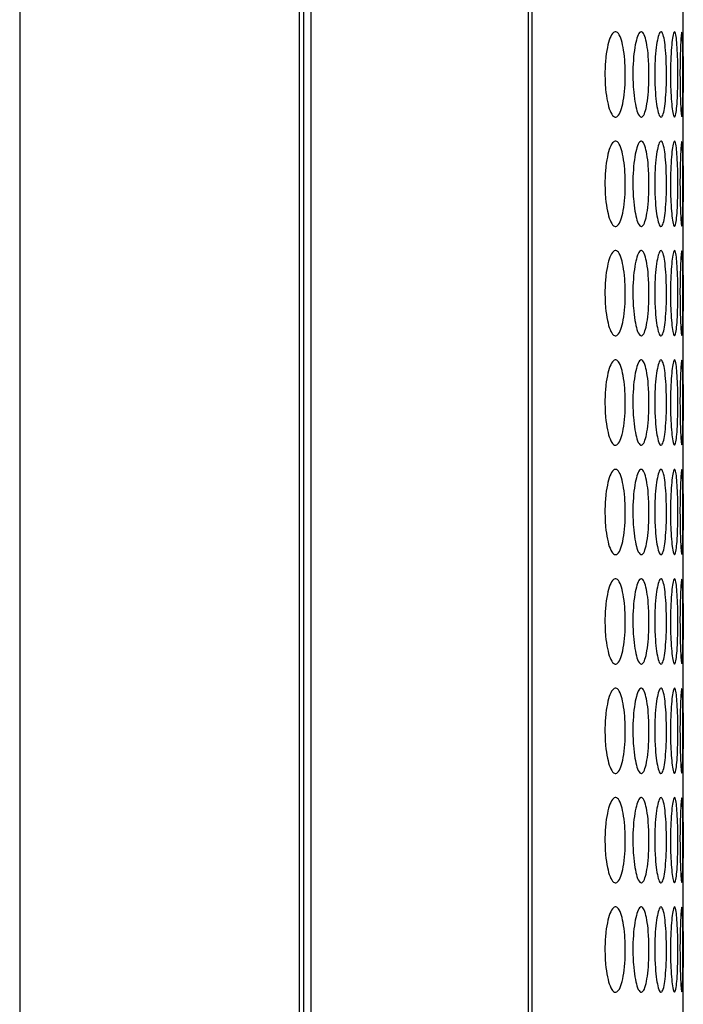
# Model space of a CAD drawing. Units: millimetres. Extents: x 445 to 9783, y 543 to 3513.
# Drawn here: x 7387 to 7410, y 2421 to 2455 of the extents above; entities that cross this region are included whole.
import ezdxf

# ---------------------------------------------------------------- set-up
doc = ezdxf.new("R2010")
doc.units = ezdxf.units.MM
doc.layers.add('0-OPISY', color=8, linetype='Continuous')
doc.layers.add('Flowair', color=1, linetype='Continuous')

# ---------------------------------------------------------------- blocks, each defined once
blk = doc.blocks.new('mini. E-90 montaż poziomy')
at = {"layer": 'Flowair'}
for p, q in [((6768.244, 2380.013), (6346.244, 2380.013)), ((6795.244, 2370.176), (6346.244, 2370.176)), ((6346.244, 2370.013), (6795.244, 2370.013)), ((6346.244, 2369.756), (6795.244, 2369.756)), ((6346.244, 2362.105), (6795.244, 2362.105)), ((6346.244, 2361.973), (6795.244, 2361.973)), ((6515.554, 2356.658), (6518.134, 2356.658)), ((6519.404, 2356.658), (6521.984, 2356.658)), ((6523.254, 2356.658), (6525.834, 2356.658)), ((6527.104, 2356.658), (6529.684, 2356.658)), ((6530.954, 2356.658), (6533.534, 2356.658)), ((6534.804, 2356.658), (6537.384, 2356.658)), ((6538.654, 2356.658), (6541.234, 2356.658)), ((6542.504, 2356.658), (6545.084, 2356.658)), ((6546.354, 2356.658), (6548.934, 2356.658)), ((6550.204, 2356.658), (6552.784, 2356.658))]:
    blk.add_line(p, q, dxfattribs=at)
for points, knots in [([(6518.769, 2359.415), (6518.593, 2359.411), (6518.245, 2359.403), (6517.802, 2359.333), (6517.456, 2359.237), (6517.27, 2359.119), (6517.255, 2358.993), (6517.402, 2358.878), (6517.729, 2358.785), (6518.149, 2358.72), (6518.527, 2358.7), (6518.732, 2358.699), (6518.769, 2358.699)], [0, 0, 0, 0, 0.111361, 0.220314, 0.322938, 0.438469, 0.53937, 0.65594, 0.758424, 0.869405, 0.976279, 1, 1, 1, 1]), ([(6518.769, 2358.699), (6518.943, 2358.702), (6519.288, 2358.709), (6519.729, 2358.769), (6520.076, 2358.856), (6520.267, 2358.966), (6520.284, 2359.092), (6520.141, 2359.212), (6519.817, 2359.315), (6519.399, 2359.39), (6519.018, 2359.414), (6518.809, 2359.415), (6518.769, 2359.415)], [0, 0, 0, 0, 0.110074, 0.217965, 0.320216, 0.436514, 0.537366, 0.6537, 0.756547, 0.866683, 0.974654, 1, 1, 1, 1]), ([(6522.619, 2359.415), (6522.443, 2359.411), (6522.095, 2359.403), (6521.652, 2359.333), (6521.306, 2359.237), (6521.12, 2359.119), (6521.105, 2358.993), (6521.252, 2358.878), (6521.579, 2358.785), (6521.999, 2358.72), (6522.377, 2358.7), (6522.582, 2358.699), (6522.619, 2358.699)], [0, 0, 0, 0, 0.111361, 0.220313, 0.322938, 0.438468, 0.53937, 0.655939, 0.758423, 0.869405, 0.976279, 1, 1, 1, 1]), ([(6522.619, 2358.699), (6522.793, 2358.702), (6523.138, 2358.709), (6523.579, 2358.769), (6523.926, 2358.856), (6524.117, 2358.966), (6524.134, 2359.092), (6523.991, 2359.212), (6523.667, 2359.315), (6523.249, 2359.39), (6522.868, 2359.414), (6522.659, 2359.415), (6522.619, 2359.415)], [0, 0, 0, 0, 0.110074, 0.217964, 0.320215, 0.436514, 0.537366, 0.653699, 0.756547, 0.866683, 0.974653, 1, 1, 1, 1]), ([(6526.469, 2359.415), (6526.293, 2359.411), (6525.945, 2359.403), (6525.502, 2359.333), (6525.156, 2359.237), (6524.97, 2359.119), (6524.955, 2358.993), (6525.102, 2358.878), (6525.429, 2358.785), (6525.849, 2358.72), (6526.227, 2358.7), (6526.432, 2358.699), (6526.469, 2358.699)], [0, 0, 0, 0, 0.111361, 0.220314, 0.322938, 0.438469, 0.53937, 0.65594, 0.758424, 0.869405, 0.976279, 1, 1, 1, 1]), ([(6526.469, 2358.699), (6526.643, 2358.702), (6526.988, 2358.709), (6527.429, 2358.769), (6527.776, 2358.856), (6527.967, 2358.966), (6527.984, 2359.092), (6527.841, 2359.212), (6527.517, 2359.315), (6527.099, 2359.39), (6526.718, 2359.414), (6526.509, 2359.415), (6526.469, 2359.415)], [0, 0, 0, 0, 0.110074, 0.217965, 0.320216, 0.436514, 0.537366, 0.6537, 0.756547, 0.866683, 0.974654, 1, 1, 1, 1]), ([(6530.319, 2359.415), (6530.143, 2359.411), (6529.795, 2359.403), (6529.352, 2359.333), (6529.006, 2359.237), (6528.82, 2359.119), (6528.805, 2358.993), (6528.952, 2358.878), (6529.279, 2358.785), (6529.699, 2358.72), (6530.077, 2358.7), (6530.282, 2358.699), (6530.319, 2358.699)], [0, 0, 0, 0, 0.111361, 0.220313, 0.322938, 0.438468, 0.53937, 0.655939, 0.758423, 0.869405, 0.976279, 1, 1, 1, 1]), ([(6530.319, 2358.699), (6530.493, 2358.702), (6530.838, 2358.709), (6531.279, 2358.769), (6531.626, 2358.856), (6531.817, 2358.966), (6531.834, 2359.092), (6531.691, 2359.212), (6531.367, 2359.315), (6530.949, 2359.39), (6530.568, 2359.414), (6530.359, 2359.415), (6530.319, 2359.415)], [0, 0, 0, 0, 0.110074, 0.217964, 0.320215, 0.436514, 0.537366, 0.653699, 0.756547, 0.866683, 0.974653, 1, 1, 1, 1]), ([(6534.169, 2359.415), (6533.993, 2359.411), (6533.645, 2359.403), (6533.202, 2359.333), (6532.856, 2359.237), (6532.67, 2359.119), (6532.655, 2358.993), (6532.802, 2358.878), (6533.129, 2358.785), (6533.549, 2358.72), (6533.927, 2358.7), (6534.132, 2358.699), (6534.169, 2358.699)], [0, 0, 0, 0, 0.111361, 0.220314, 0.322938, 0.438469, 0.53937, 0.65594, 0.758424, 0.869405, 0.97628, 1, 1, 1, 1]), ([(6534.169, 2358.699), (6534.343, 2358.702), (6534.688, 2358.709), (6535.129, 2358.769), (6535.476, 2358.856), (6535.667, 2358.966), (6535.684, 2359.092), (6535.541, 2359.212), (6535.217, 2359.315), (6534.799, 2359.39), (6534.418, 2359.414), (6534.209, 2359.415), (6534.169, 2359.415)], [0, 0, 0, 0, 0.110074, 0.217965, 0.320216, 0.436514, 0.537366, 0.6537, 0.756547, 0.866683, 0.974654, 1, 1, 1, 1]), ([(6538.019, 2359.415), (6537.843, 2359.411), (6537.495, 2359.403), (6537.052, 2359.333), (6536.706, 2359.237), (6536.52, 2359.119), (6536.505, 2358.993), (6536.652, 2358.878), (6536.979, 2358.785), (6537.399, 2358.72), (6537.777, 2358.7), (6537.982, 2358.699), (6538.019, 2358.699)], [0, 0, 0, 0, 0.111361, 0.220313, 0.322938, 0.438468, 0.53937, 0.655939, 0.758423, 0.869405, 0.976279, 1, 1, 1, 1]), ([(6538.019, 2358.699), (6538.193, 2358.702), (6538.538, 2358.709), (6538.979, 2358.769), (6539.326, 2358.856), (6539.517, 2358.966), (6539.534, 2359.092), (6539.391, 2359.212), (6539.067, 2359.315), (6538.649, 2359.39), (6538.268, 2359.414), (6538.059, 2359.415), (6538.019, 2359.415)], [0, 0, 0, 0, 0.110074, 0.217964, 0.320215, 0.436514, 0.537366, 0.653699, 0.756547, 0.866683, 0.974653, 1, 1, 1, 1]), ([(6541.869, 2359.415), (6541.693, 2359.411), (6541.345, 2359.403), (6540.902, 2359.333), (6540.556, 2359.237), (6540.37, 2359.119), (6540.355, 2358.993), (6540.502, 2358.878), (6540.829, 2358.785), (6541.249, 2358.72), (6541.627, 2358.7), (6541.832, 2358.699), (6541.869, 2358.699)], [0, 0, 0, 0, 0.111361, 0.220314, 0.322938, 0.438469, 0.53937, 0.65594, 0.758424, 0.869405, 0.97628, 1, 1, 1, 1]), ([(6541.869, 2358.699), (6542.043, 2358.702), (6542.388, 2358.709), (6542.829, 2358.769), (6543.176, 2358.856), (6543.367, 2358.966), (6543.384, 2359.092), (6543.241, 2359.212), (6542.917, 2359.315), (6542.499, 2359.39), (6542.118, 2359.414), (6541.909, 2359.415), (6541.869, 2359.415)], [0, 0, 0, 0, 0.110074, 0.217965, 0.320216, 0.436514, 0.537366, 0.6537, 0.756547, 0.866683, 0.974654, 1, 1, 1, 1]), ([(6545.719, 2359.415), (6545.543, 2359.411), (6545.195, 2359.403), (6544.752, 2359.333), (6544.406, 2359.237), (6544.22, 2359.119), (6544.205, 2358.993), (6544.352, 2358.878), (6544.679, 2358.785), (6545.099, 2358.72), (6545.477, 2358.7), (6545.682, 2358.699), (6545.719, 2358.699)], [0, 0, 0, 0, 0.111361, 0.220314, 0.322938, 0.438469, 0.53937, 0.65594, 0.758424, 0.869405, 0.97628, 1, 1, 1, 1]), ([(6545.719, 2358.699), (6545.893, 2358.702), (6546.238, 2358.709), (6546.679, 2358.769), (6547.026, 2358.856), (6547.217, 2358.966), (6547.234, 2359.092), (6547.091, 2359.212), (6546.767, 2359.315), (6546.349, 2359.39), (6545.968, 2359.414), (6545.759, 2359.415), (6545.719, 2359.415)], [0, 0, 0, 0, 0.110074, 0.217965, 0.320216, 0.436514, 0.537366, 0.6537, 0.756547, 0.866683, 0.974654, 1, 1, 1, 1]), ([(6549.569, 2359.415), (6549.393, 2359.411), (6549.045, 2359.403), (6548.602, 2359.333), (6548.256, 2359.237), (6548.07, 2359.119), (6548.055, 2358.993), (6548.202, 2358.878), (6548.529, 2358.785), (6548.949, 2358.72), (6549.327, 2358.7), (6549.532, 2358.699), (6549.569, 2358.699)], [0, 0, 0, 0, 0.111361, 0.220314, 0.322938, 0.438469, 0.53937, 0.65594, 0.758424, 0.869405, 0.97628, 1, 1, 1, 1]), ([(6549.569, 2358.699), (6549.743, 2358.702), (6550.088, 2358.709), (6550.529, 2358.769), (6550.876, 2358.856), (6551.067, 2358.966), (6551.084, 2359.092), (6550.941, 2359.212), (6550.617, 2359.315), (6550.199, 2359.39), (6549.818, 2359.414), (6549.609, 2359.415), (6549.569, 2359.415)], [0, 0, 0, 0, 0.110074, 0.217965, 0.320216, 0.436514, 0.537366, 0.6537, 0.756547, 0.866683, 0.974654, 1, 1, 1, 1]), ([(6518.769, 2358.432), (6518.593, 2358.429), (6518.245, 2358.422), (6517.802, 2358.366), (6517.456, 2358.289), (6517.27, 2358.195), (6517.255, 2358.096), (6517.402, 2358.006), (6517.729, 2357.933), (6518.149, 2357.883), (6518.527, 2357.868), (6518.732, 2357.867), (6518.769, 2357.867)], [0, 0, 0, 0, 0.111361, 0.220314, 0.322938, 0.438469, 0.539371, 0.65594, 0.758424, 0.869405, 0.976279, 1, 1, 1, 1]), ([(6518.769, 2357.867), (6518.943, 2357.869), (6519.288, 2357.874), (6519.729, 2357.921), (6520.076, 2357.988), (6520.267, 2358.075), (6520.284, 2358.174), (6520.141, 2358.269), (6519.817, 2358.352), (6519.399, 2358.412), (6519.018, 2358.431), (6518.809, 2358.432), (6518.769, 2358.432)], [0, 0, 0, 0, 0.110074, 0.217965, 0.320216, 0.436514, 0.537367, 0.653699, 0.756547, 0.866683, 0.974654, 1, 1, 1, 1]), ([(6522.619, 2358.432), (6522.443, 2358.429), (6522.095, 2358.422), (6521.652, 2358.366), (6521.306, 2358.289), (6521.12, 2358.195), (6521.105, 2358.096), (6521.252, 2358.006), (6521.579, 2357.933), (6521.999, 2357.883), (6522.377, 2357.868), (6522.582, 2357.867), (6522.619, 2357.867)], [0, 0, 0, 0, 0.111361, 0.220313, 0.322937, 0.438469, 0.53937, 0.655939, 0.758424, 0.869405, 0.976279, 1, 1, 1, 1]), ([(6522.619, 2357.867), (6522.793, 2357.869), (6523.138, 2357.874), (6523.579, 2357.921), (6523.926, 2357.988), (6524.117, 2358.075), (6524.134, 2358.174), (6523.991, 2358.269), (6523.667, 2358.352), (6523.249, 2358.412), (6522.868, 2358.431), (6522.659, 2358.432), (6522.619, 2358.432)], [0, 0, 0, 0, 0.110074, 0.217964, 0.320216, 0.436514, 0.537366, 0.653699, 0.756547, 0.866683, 0.974653, 1, 1, 1, 1]), ([(6526.469, 2358.432), (6526.293, 2358.429), (6525.945, 2358.422), (6525.502, 2358.366), (6525.156, 2358.289), (6524.97, 2358.195), (6524.955, 2358.096), (6525.102, 2358.006), (6525.429, 2357.933), (6525.849, 2357.883), (6526.227, 2357.868), (6526.432, 2357.867), (6526.469, 2357.867)], [0, 0, 0, 0, 0.111361, 0.220314, 0.322938, 0.438469, 0.539371, 0.65594, 0.758424, 0.869405, 0.976279, 1, 1, 1, 1]), ([(6526.469, 2357.867), (6526.643, 2357.869), (6526.988, 2357.874), (6527.429, 2357.921), (6527.776, 2357.988), (6527.967, 2358.075), (6527.984, 2358.174), (6527.841, 2358.269), (6527.517, 2358.352), (6527.099, 2358.412), (6526.718, 2358.431), (6526.509, 2358.432), (6526.469, 2358.432)], [0, 0, 0, 0, 0.110074, 0.217965, 0.320216, 0.436514, 0.537367, 0.653699, 0.756547, 0.866683, 0.974654, 1, 1, 1, 1]), ([(6530.319, 2358.432), (6530.143, 2358.429), (6529.795, 2358.422), (6529.352, 2358.366), (6529.006, 2358.289), (6528.82, 2358.195), (6528.805, 2358.096), (6528.952, 2358.006), (6529.279, 2357.933), (6529.699, 2357.883), (6530.077, 2357.868), (6530.282, 2357.867), (6530.319, 2357.867)], [0, 0, 0, 0, 0.111361, 0.220313, 0.322937, 0.438469, 0.53937, 0.655939, 0.758423, 0.869405, 0.976279, 1, 1, 1, 1]), ([(6530.319, 2357.867), (6530.493, 2357.869), (6530.838, 2357.874), (6531.279, 2357.921), (6531.626, 2357.988), (6531.817, 2358.075), (6531.834, 2358.174), (6531.691, 2358.269), (6531.367, 2358.352), (6530.949, 2358.412), (6530.568, 2358.431), (6530.359, 2358.432), (6530.319, 2358.432)], [0, 0, 0, 0, 0.110074, 0.217964, 0.320216, 0.436514, 0.537366, 0.653699, 0.756547, 0.866683, 0.974653, 1, 1, 1, 1]), ([(6534.169, 2358.432), (6533.993, 2358.429), (6533.645, 2358.422), (6533.202, 2358.366), (6532.856, 2358.289), (6532.67, 2358.195), (6532.655, 2358.096), (6532.802, 2358.006), (6533.129, 2357.933), (6533.549, 2357.883), (6533.927, 2357.868), (6534.132, 2357.867), (6534.169, 2357.867)], [0, 0, 0, 0, 0.111361, 0.220314, 0.322938, 0.438469, 0.539371, 0.65594, 0.758424, 0.869405, 0.97628, 1, 1, 1, 1]), ([(6534.169, 2357.867), (6534.343, 2357.869), (6534.688, 2357.874), (6535.129, 2357.921), (6535.476, 2357.988), (6535.667, 2358.075), (6535.684, 2358.174), (6535.541, 2358.269), (6535.217, 2358.352), (6534.799, 2358.412), (6534.418, 2358.431), (6534.209, 2358.432), (6534.169, 2358.432)], [0, 0, 0, 0, 0.110074, 0.217965, 0.320216, 0.436514, 0.537367, 0.653699, 0.756547, 0.866683, 0.974654, 1, 1, 1, 1]), ([(6538.019, 2358.432), (6537.843, 2358.429), (6537.495, 2358.422), (6537.052, 2358.366), (6536.706, 2358.289), (6536.52, 2358.195), (6536.505, 2358.096), (6536.652, 2358.006), (6536.979, 2357.933), (6537.399, 2357.883), (6537.777, 2357.868), (6537.982, 2357.867), (6538.019, 2357.867)], [0, 0, 0, 0, 0.111361, 0.220313, 0.322937, 0.438469, 0.53937, 0.655939, 0.758424, 0.869405, 0.976279, 1, 1, 1, 1]), ([(6538.019, 2357.867), (6538.193, 2357.869), (6538.538, 2357.874), (6538.979, 2357.921), (6539.326, 2357.988), (6539.517, 2358.075), (6539.534, 2358.174), (6539.391, 2358.269), (6539.067, 2358.352), (6538.649, 2358.412), (6538.268, 2358.431), (6538.059, 2358.432), (6538.019, 2358.432)], [0, 0, 0, 0, 0.110074, 0.217965, 0.320216, 0.436514, 0.537366, 0.653699, 0.756547, 0.866683, 0.974653, 1, 1, 1, 1]), ([(6541.869, 2358.432), (6541.693, 2358.429), (6541.345, 2358.422), (6540.902, 2358.366), (6540.556, 2358.289), (6540.37, 2358.195), (6540.355, 2358.096), (6540.502, 2358.006), (6540.829, 2357.933), (6541.249, 2357.883), (6541.627, 2357.868), (6541.832, 2357.867), (6541.869, 2357.867)], [0, 0, 0, 0, 0.111361, 0.220314, 0.322938, 0.438469, 0.539371, 0.65594, 0.758424, 0.869405, 0.97628, 1, 1, 1, 1]), ([(6541.869, 2357.867), (6542.043, 2357.869), (6542.388, 2357.874), (6542.829, 2357.921), (6543.176, 2357.988), (6543.367, 2358.075), (6543.384, 2358.174), (6543.241, 2358.269), (6542.917, 2358.352), (6542.499, 2358.412), (6542.118, 2358.431), (6541.909, 2358.432), (6541.869, 2358.432)], [0, 0, 0, 0, 0.110074, 0.217965, 0.320216, 0.436514, 0.537367, 0.653699, 0.756547, 0.866683, 0.974653, 1, 1, 1, 1]), ([(6545.719, 2358.432), (6545.543, 2358.429), (6545.195, 2358.422), (6544.752, 2358.366), (6544.406, 2358.289), (6544.22, 2358.195), (6544.205, 2358.096), (6544.352, 2358.006), (6544.679, 2357.933), (6545.099, 2357.883), (6545.477, 2357.868), (6545.682, 2357.867), (6545.719, 2357.867)], [0, 0, 0, 0, 0.111361, 0.220314, 0.322938, 0.438469, 0.539371, 0.65594, 0.758424, 0.869405, 0.97628, 1, 1, 1, 1]), ([(6545.719, 2357.867), (6545.893, 2357.869), (6546.238, 2357.874), (6546.679, 2357.921), (6547.026, 2357.988), (6547.217, 2358.075), (6547.234, 2358.174), (6547.091, 2358.269), (6546.767, 2358.352), (6546.349, 2358.412), (6545.968, 2358.431), (6545.759, 2358.432), (6545.719, 2358.432)], [0, 0, 0, 0, 0.110074, 0.217965, 0.320216, 0.436514, 0.537367, 0.653699, 0.756547, 0.866683, 0.974653, 1, 1, 1, 1]), ([(6549.569, 2358.432), (6549.393, 2358.429), (6549.045, 2358.422), (6548.602, 2358.366), (6548.256, 2358.289), (6548.07, 2358.195), (6548.055, 2358.096), (6548.202, 2358.006), (6548.529, 2357.933), (6548.949, 2357.883), (6549.327, 2357.868), (6549.532, 2357.867), (6549.569, 2357.867)], [0, 0, 0, 0, 0.111361, 0.220314, 0.322938, 0.438469, 0.539371, 0.65594, 0.758424, 0.869405, 0.97628, 1, 1, 1, 1]), ([(6549.569, 2357.867), (6549.743, 2357.869), (6550.088, 2357.874), (6550.529, 2357.921), (6550.876, 2357.988), (6551.067, 2358.075), (6551.084, 2358.174), (6550.941, 2358.269), (6550.617, 2358.352), (6550.199, 2358.412), (6549.818, 2358.431), (6549.609, 2358.432), (6549.569, 2358.432)], [0, 0, 0, 0, 0.110074, 0.217965, 0.320216, 0.436514, 0.537367, 0.653699, 0.756547, 0.866683, 0.974653, 1, 1, 1, 1]), ([(6518.769, 2357.663), (6518.593, 2357.66), (6518.245, 2357.655), (6517.802, 2357.613), (6517.456, 2357.555), (6517.27, 2357.486), (6517.255, 2357.413), (6517.402, 2357.348), (6517.729, 2357.297), (6518.149, 2357.261), (6518.527, 2357.25), (6518.732, 2357.25), (6518.769, 2357.25)], [0, 0, 0, 0, 0.111361, 0.220314, 0.322938, 0.438469, 0.539371, 0.65594, 0.758424, 0.869405, 0.976279, 1, 1, 1, 1]), ([(6518.769, 2357.25), (6518.943, 2357.252), (6519.288, 2357.255), (6519.729, 2357.288), (6520.076, 2357.336), (6520.267, 2357.398), (6520.284, 2357.47), (6520.141, 2357.541), (6519.817, 2357.602), (6519.399, 2357.647), (6519.018, 2357.662), (6518.809, 2357.663), (6518.769, 2357.663)], [0, 0, 0, 0, 0.110074, 0.217965, 0.320216, 0.436514, 0.537366, 0.6537, 0.756547, 0.866683, 0.974654, 1, 1, 1, 1]), ([(6522.619, 2357.663), (6522.443, 2357.66), (6522.095, 2357.655), (6521.652, 2357.613), (6521.306, 2357.555), (6521.12, 2357.486), (6521.105, 2357.413), (6521.252, 2357.348), (6521.579, 2357.297), (6521.999, 2357.261), (6522.377, 2357.25), (6522.582, 2357.25), (6522.619, 2357.25)], [0, 0, 0, 0, 0.111361, 0.220313, 0.322937, 0.438468, 0.53937, 0.655939, 0.758424, 0.869405, 0.976279, 1, 1, 1, 1]), ([(6522.619, 2357.25), (6522.793, 2357.252), (6523.138, 2357.255), (6523.579, 2357.288), (6523.926, 2357.336), (6524.117, 2357.398), (6524.134, 2357.47), (6523.991, 2357.541), (6523.667, 2357.602), (6523.249, 2357.647), (6522.868, 2357.662), (6522.659, 2357.663), (6522.619, 2357.663)], [0, 0, 0, 0, 0.110074, 0.217964, 0.320215, 0.436514, 0.537366, 0.653699, 0.756547, 0.866683, 0.974653, 1, 1, 1, 1]), ([(6526.469, 2357.663), (6526.293, 2357.66), (6525.945, 2357.655), (6525.502, 2357.613), (6525.156, 2357.555), (6524.97, 2357.486), (6524.955, 2357.413), (6525.102, 2357.348), (6525.429, 2357.297), (6525.849, 2357.261), (6526.227, 2357.25), (6526.432, 2357.25), (6526.469, 2357.25)], [0, 0, 0, 0, 0.111361, 0.220314, 0.322938, 0.438469, 0.539371, 0.65594, 0.758424, 0.869405, 0.976279, 1, 1, 1, 1]), ([(6526.469, 2357.25), (6526.643, 2357.252), (6526.988, 2357.255), (6527.429, 2357.288), (6527.776, 2357.336), (6527.967, 2357.398), (6527.984, 2357.47), (6527.841, 2357.541), (6527.517, 2357.602), (6527.099, 2357.647), (6526.718, 2357.662), (6526.509, 2357.663), (6526.469, 2357.663)], [0, 0, 0, 0, 0.110074, 0.217965, 0.320216, 0.436514, 0.537366, 0.6537, 0.756547, 0.866683, 0.974654, 1, 1, 1, 1]), ([(6530.319, 2357.663), (6530.143, 2357.66), (6529.795, 2357.655), (6529.352, 2357.613), (6529.006, 2357.555), (6528.82, 2357.486), (6528.805, 2357.413), (6528.952, 2357.348), (6529.279, 2357.297), (6529.699, 2357.261), (6530.077, 2357.25), (6530.282, 2357.25), (6530.319, 2357.25)], [0, 0, 0, 0, 0.111361, 0.220313, 0.322937, 0.438468, 0.53937, 0.655939, 0.758424, 0.869405, 0.976279, 1, 1, 1, 1]), ([(6530.319, 2357.25), (6530.493, 2357.252), (6530.838, 2357.255), (6531.279, 2357.288), (6531.626, 2357.336), (6531.817, 2357.398), (6531.834, 2357.47), (6531.691, 2357.541), (6531.367, 2357.602), (6530.949, 2357.647), (6530.568, 2357.662), (6530.359, 2357.663), (6530.319, 2357.663)], [0, 0, 0, 0, 0.110074, 0.217964, 0.320215, 0.436514, 0.537366, 0.653699, 0.756547, 0.866683, 0.974653, 1, 1, 1, 1]), ([(6534.169, 2357.663), (6533.993, 2357.66), (6533.645, 2357.655), (6533.202, 2357.613), (6532.856, 2357.555), (6532.67, 2357.486), (6532.655, 2357.413), (6532.802, 2357.348), (6533.129, 2357.297), (6533.549, 2357.261), (6533.927, 2357.25), (6534.132, 2357.25), (6534.169, 2357.25)], [0, 0, 0, 0, 0.111361, 0.220314, 0.322938, 0.438469, 0.539371, 0.65594, 0.758424, 0.869405, 0.97628, 1, 1, 1, 1]), ([(6534.169, 2357.25), (6534.343, 2357.252), (6534.688, 2357.255), (6535.129, 2357.288), (6535.476, 2357.336), (6535.667, 2357.398), (6535.684, 2357.47), (6535.541, 2357.541), (6535.217, 2357.602), (6534.799, 2357.647), (6534.418, 2357.662), (6534.209, 2357.663), (6534.169, 2357.663)], [0, 0, 0, 0, 0.110074, 0.217965, 0.320216, 0.436514, 0.537366, 0.6537, 0.756547, 0.866683, 0.974654, 1, 1, 1, 1]), ([(6538.019, 2357.663), (6537.843, 2357.66), (6537.495, 2357.655), (6537.052, 2357.613), (6536.706, 2357.555), (6536.52, 2357.486), (6536.505, 2357.413), (6536.652, 2357.348), (6536.979, 2357.297), (6537.399, 2357.261), (6537.777, 2357.25), (6537.982, 2357.25), (6538.019, 2357.25)], [0, 0, 0, 0, 0.111361, 0.220313, 0.322937, 0.438468, 0.53937, 0.655939, 0.758424, 0.869405, 0.976279, 1, 1, 1, 1]), ([(6538.019, 2357.25), (6538.193, 2357.252), (6538.538, 2357.255), (6538.979, 2357.288), (6539.326, 2357.336), (6539.517, 2357.398), (6539.534, 2357.47), (6539.391, 2357.541), (6539.067, 2357.602), (6538.649, 2357.647), (6538.268, 2357.662), (6538.059, 2357.663), (6538.019, 2357.663)], [0, 0, 0, 0, 0.110074, 0.217964, 0.320215, 0.436514, 0.537366, 0.653699, 0.756547, 0.866683, 0.974653, 1, 1, 1, 1]), ([(6541.869, 2357.663), (6541.693, 2357.66), (6541.345, 2357.655), (6540.902, 2357.613), (6540.556, 2357.555), (6540.37, 2357.486), (6540.355, 2357.413), (6540.502, 2357.348), (6540.829, 2357.297), (6541.249, 2357.261), (6541.627, 2357.25), (6541.832, 2357.25), (6541.869, 2357.25)], [0, 0, 0, 0, 0.111361, 0.220314, 0.322938, 0.438469, 0.539371, 0.65594, 0.758424, 0.869405, 0.97628, 1, 1, 1, 1]), ([(6541.869, 2357.25), (6542.043, 2357.252), (6542.388, 2357.255), (6542.829, 2357.288), (6543.176, 2357.336), (6543.367, 2357.398), (6543.384, 2357.47), (6543.241, 2357.541), (6542.917, 2357.602), (6542.499, 2357.647), (6542.118, 2357.662), (6541.909, 2357.663), (6541.869, 2357.663)], [0, 0, 0, 0, 0.110074, 0.217965, 0.320216, 0.436514, 0.537366, 0.6537, 0.756547, 0.866683, 0.974653, 1, 1, 1, 1]), ([(6545.719, 2357.663), (6545.543, 2357.66), (6545.195, 2357.655), (6544.752, 2357.613), (6544.406, 2357.555), (6544.22, 2357.486), (6544.205, 2357.413), (6544.352, 2357.348), (6544.679, 2357.297), (6545.099, 2357.261), (6545.477, 2357.25), (6545.682, 2357.25), (6545.719, 2357.25)], [0, 0, 0, 0, 0.111361, 0.220314, 0.322938, 0.438469, 0.539371, 0.65594, 0.758424, 0.869405, 0.97628, 1, 1, 1, 1]), ([(6545.719, 2357.25), (6545.893, 2357.252), (6546.238, 2357.255), (6546.679, 2357.288), (6547.026, 2357.336), (6547.217, 2357.398), (6547.234, 2357.47), (6547.091, 2357.541), (6546.767, 2357.602), (6546.349, 2357.647), (6545.968, 2357.662), (6545.759, 2357.663), (6545.719, 2357.663)], [0, 0, 0, 0, 0.110074, 0.217965, 0.320216, 0.436514, 0.537366, 0.6537, 0.756547, 0.866683, 0.974653, 1, 1, 1, 1]), ([(6549.569, 2357.663), (6549.393, 2357.66), (6549.045, 2357.655), (6548.602, 2357.613), (6548.256, 2357.555), (6548.07, 2357.486), (6548.055, 2357.413), (6548.202, 2357.348), (6548.529, 2357.297), (6548.949, 2357.261), (6549.327, 2357.25), (6549.532, 2357.25), (6549.569, 2357.25)], [0, 0, 0, 0, 0.111361, 0.220314, 0.322938, 0.438469, 0.539371, 0.65594, 0.758424, 0.869405, 0.97628, 1, 1, 1, 1]), ([(6549.569, 2357.25), (6549.743, 2357.252), (6550.088, 2357.255), (6550.529, 2357.288), (6550.876, 2357.336), (6551.067, 2357.398), (6551.084, 2357.47), (6550.941, 2357.541), (6550.617, 2357.602), (6550.199, 2357.647), (6549.818, 2357.662), (6549.609, 2357.663), (6549.569, 2357.663)], [0, 0, 0, 0, 0.110074, 0.217965, 0.320216, 0.436514, 0.537366, 0.6537, 0.756547, 0.866683, 0.974653, 1, 1, 1, 1]), ([(6518.769, 2357.11), (6518.593, 2357.108), (6518.245, 2357.105), (6517.802, 2357.077), (6517.456, 2357.038), (6517.27, 2356.994), (6517.255, 2356.948), (6517.402, 2356.908), (6517.729, 2356.877), (6518.149, 2356.857), (6518.527, 2356.851), (6518.732, 2356.85), (6518.769, 2356.85)], [0, 0, 0, 0, 0.111361, 0.220314, 0.322938, 0.438469, 0.539371, 0.65594, 0.758424, 0.869405, 0.976279, 1, 1, 1, 1]), ([(6518.769, 2356.85), (6518.943, 2356.851), (6519.288, 2356.853), (6519.729, 2356.872), (6520.076, 2356.901), (6520.267, 2356.938), (6520.284, 2356.984), (6520.141, 2357.029), (6519.817, 2357.069), (6519.399, 2357.099), (6519.018, 2357.109), (6518.809, 2357.11), (6518.769, 2357.11)], [0, 0, 0, 0, 0.110074, 0.217965, 0.320216, 0.436514, 0.537366, 0.6537, 0.756547, 0.866683, 0.974654, 1, 1, 1, 1]), ([(6522.619, 2357.11), (6522.443, 2357.108), (6522.095, 2357.105), (6521.652, 2357.077), (6521.306, 2357.038), (6521.12, 2356.994), (6521.105, 2356.948), (6521.252, 2356.908), (6521.579, 2356.877), (6521.999, 2356.857), (6522.377, 2356.851), (6522.582, 2356.85), (6522.619, 2356.85)], [0, 0, 0, 0, 0.111361, 0.220313, 0.322938, 0.438468, 0.53937, 0.655939, 0.758424, 0.869405, 0.976279, 1, 1, 1, 1]), ([(6522.619, 2356.85), (6522.793, 2356.851), (6523.138, 2356.853), (6523.579, 2356.872), (6523.926, 2356.901), (6524.117, 2356.938), (6524.134, 2356.984), (6523.991, 2357.029), (6523.667, 2357.069), (6523.249, 2357.099), (6522.868, 2357.109), (6522.659, 2357.11), (6522.619, 2357.11)], [0, 0, 0, 0, 0.110074, 0.217964, 0.320215, 0.436514, 0.537366, 0.653699, 0.756547, 0.866683, 0.974653, 1, 1, 1, 1]), ([(6526.469, 2357.11), (6526.293, 2357.108), (6525.945, 2357.105), (6525.502, 2357.077), (6525.156, 2357.038), (6524.97, 2356.994), (6524.955, 2356.948), (6525.102, 2356.908), (6525.429, 2356.877), (6525.849, 2356.857), (6526.227, 2356.851), (6526.432, 2356.85), (6526.469, 2356.85)], [0, 0, 0, 0, 0.111361, 0.220314, 0.322938, 0.438469, 0.539371, 0.65594, 0.758424, 0.869405, 0.976279, 1, 1, 1, 1]), ([(6526.469, 2356.85), (6526.643, 2356.851), (6526.988, 2356.853), (6527.429, 2356.872), (6527.776, 2356.901), (6527.967, 2356.938), (6527.984, 2356.984), (6527.841, 2357.029), (6527.517, 2357.069), (6527.099, 2357.099), (6526.718, 2357.109), (6526.509, 2357.11), (6526.469, 2357.11)], [0, 0, 0, 0, 0.110074, 0.217965, 0.320216, 0.436514, 0.537366, 0.6537, 0.756547, 0.866683, 0.974654, 1, 1, 1, 1]), ([(6530.319, 2357.11), (6530.143, 2357.108), (6529.795, 2357.105), (6529.352, 2357.077), (6529.006, 2357.038), (6528.82, 2356.994), (6528.805, 2356.948), (6528.952, 2356.908), (6529.279, 2356.877), (6529.699, 2356.857), (6530.077, 2356.851), (6530.282, 2356.85), (6530.319, 2356.85)], [0, 0, 0, 0, 0.111361, 0.220313, 0.322938, 0.438468, 0.53937, 0.655939, 0.758424, 0.869405, 0.976279, 1, 1, 1, 1]), ([(6530.319, 2356.85), (6530.493, 2356.851), (6530.838, 2356.853), (6531.279, 2356.872), (6531.626, 2356.901), (6531.817, 2356.938), (6531.834, 2356.984), (6531.691, 2357.029), (6531.367, 2357.069), (6530.949, 2357.099), (6530.568, 2357.109), (6530.359, 2357.11), (6530.319, 2357.11)], [0, 0, 0, 0, 0.110074, 0.217964, 0.320215, 0.436514, 0.537366, 0.653699, 0.756547, 0.866683, 0.974653, 1, 1, 1, 1]), ([(6534.169, 2357.11), (6533.993, 2357.108), (6533.645, 2357.105), (6533.202, 2357.077), (6532.856, 2357.038), (6532.67, 2356.994), (6532.655, 2356.948), (6532.802, 2356.908), (6533.129, 2356.877), (6533.549, 2356.857), (6533.927, 2356.851), (6534.132, 2356.85), (6534.169, 2356.85)], [0, 0, 0, 0, 0.111361, 0.220314, 0.322938, 0.438469, 0.539371, 0.65594, 0.758424, 0.869405, 0.97628, 1, 1, 1, 1]), ([(6534.169, 2356.85), (6534.343, 2356.851), (6534.688, 2356.853), (6535.129, 2356.872), (6535.476, 2356.901), (6535.667, 2356.938), (6535.684, 2356.984), (6535.541, 2357.029), (6535.217, 2357.069), (6534.799, 2357.099), (6534.418, 2357.109), (6534.209, 2357.11), (6534.169, 2357.11)], [0, 0, 0, 0, 0.110074, 0.217965, 0.320216, 0.436514, 0.537366, 0.6537, 0.756547, 0.866683, 0.974654, 1, 1, 1, 1]), ([(6538.019, 2357.11), (6537.843, 2357.108), (6537.495, 2357.105), (6537.052, 2357.077), (6536.706, 2357.038), (6536.52, 2356.994), (6536.505, 2356.948), (6536.652, 2356.908), (6536.979, 2356.877), (6537.399, 2356.857), (6537.777, 2356.851), (6537.982, 2356.85), (6538.019, 2356.85)], [0, 0, 0, 0, 0.111361, 0.220313, 0.322938, 0.438468, 0.53937, 0.655939, 0.758424, 0.869405, 0.976279, 1, 1, 1, 1]), ([(6538.019, 2356.85), (6538.193, 2356.851), (6538.538, 2356.853), (6538.979, 2356.872), (6539.326, 2356.901), (6539.517, 2356.938), (6539.534, 2356.984), (6539.391, 2357.029), (6539.067, 2357.069), (6538.649, 2357.099), (6538.268, 2357.109), (6538.059, 2357.11), (6538.019, 2357.11)], [0, 0, 0, 0, 0.110074, 0.217964, 0.320215, 0.436514, 0.537366, 0.653699, 0.756547, 0.866683, 0.974653, 1, 1, 1, 1]), ([(6541.869, 2357.11), (6541.693, 2357.108), (6541.345, 2357.105), (6540.902, 2357.077), (6540.556, 2357.038), (6540.37, 2356.994), (6540.355, 2356.948), (6540.502, 2356.908), (6540.829, 2356.877), (6541.249, 2356.857), (6541.627, 2356.851), (6541.832, 2356.85), (6541.869, 2356.85)], [0, 0, 0, 0, 0.111361, 0.220314, 0.322938, 0.438469, 0.539371, 0.65594, 0.758424, 0.869405, 0.97628, 1, 1, 1, 1]), ([(6541.869, 2356.85), (6542.043, 2356.851), (6542.388, 2356.853), (6542.829, 2356.872), (6543.176, 2356.901), (6543.367, 2356.938), (6543.384, 2356.984), (6543.241, 2357.029), (6542.917, 2357.069), (6542.499, 2357.099), (6542.118, 2357.109), (6541.909, 2357.11), (6541.869, 2357.11)], [0, 0, 0, 0, 0.110074, 0.217965, 0.320216, 0.436514, 0.537366, 0.653699, 0.756547, 0.866683, 0.974654, 1, 1, 1, 1]), ([(6545.719, 2357.11), (6545.543, 2357.108), (6545.195, 2357.105), (6544.752, 2357.077), (6544.406, 2357.038), (6544.22, 2356.994), (6544.205, 2356.948), (6544.352, 2356.908), (6544.679, 2356.877), (6545.099, 2356.857), (6545.477, 2356.851), (6545.682, 2356.85), (6545.719, 2356.85)], [0, 0, 0, 0, 0.111361, 0.220314, 0.322938, 0.438469, 0.539371, 0.65594, 0.758424, 0.869405, 0.97628, 1, 1, 1, 1]), ([(6545.719, 2356.85), (6545.893, 2356.851), (6546.238, 2356.853), (6546.679, 2356.872), (6547.026, 2356.901), (6547.217, 2356.938), (6547.234, 2356.984), (6547.091, 2357.029), (6546.767, 2357.069), (6546.349, 2357.099), (6545.968, 2357.109), (6545.759, 2357.11), (6545.719, 2357.11)], [0, 0, 0, 0, 0.110074, 0.217965, 0.320216, 0.436514, 0.537366, 0.653699, 0.756547, 0.866683, 0.974654, 1, 1, 1, 1]), ([(6549.569, 2357.11), (6549.393, 2357.108), (6549.045, 2357.105), (6548.602, 2357.077), (6548.256, 2357.038), (6548.07, 2356.994), (6548.055, 2356.948), (6548.202, 2356.908), (6548.529, 2356.877), (6548.949, 2356.857), (6549.327, 2356.851), (6549.532, 2356.85), (6549.569, 2356.85)], [0, 0, 0, 0, 0.111361, 0.220314, 0.322938, 0.438469, 0.539371, 0.65594, 0.758424, 0.869405, 0.97628, 1, 1, 1, 1]), ([(6549.569, 2356.85), (6549.743, 2356.851), (6550.088, 2356.853), (6550.529, 2356.872), (6550.876, 2356.901), (6551.067, 2356.938), (6551.084, 2356.984), (6550.941, 2357.029), (6550.617, 2357.069), (6550.199, 2357.099), (6549.818, 2357.109), (6549.609, 2357.11), (6549.569, 2357.11)], [0, 0, 0, 0, 0.110074, 0.217965, 0.320216, 0.436514, 0.537366, 0.653699, 0.756547, 0.866683, 0.974654, 1, 1, 1, 1]), ([(6517.279, 2356.702), (6517.32, 2356.696), (6517.395, 2356.686), (6517.731, 2356.677), (6518.149, 2356.671), (6518.527, 2356.669), (6518.732, 2356.669), (6518.769, 2356.669)], [0, 0, 0, 0, 0.253066, 0.475553, 0.716486, 0.948504, 1, 1, 1, 1]), ([(6518.769, 2356.774), (6518.593, 2356.774), (6518.245, 2356.772), (6517.801, 2356.758), (6517.46, 2356.74), (6517.279, 2356.722), (6517.284, 2356.712), (6517.285, 2356.709)], [0, 0, 0, 0, 0.222769, 0.440722, 0.646012, 0.877124, 1, 1, 1, 1]), ([(6518.769, 2356.658), (6518.6, 2356.658), (6518.38, 2356.658), (6518.18, 2356.658), (6518.134, 2356.658)], [0, 0, 0, 0, 0.768949, 1, 1, 1, 1]), ([(6520.253, 2356.709), (6520.258, 2356.711), (6520.275, 2356.719), (6520.135, 2356.735), (6519.819, 2356.754), (6519.398, 2356.769), (6519.018, 2356.774), (6518.809, 2356.774), (6518.769, 2356.774)], [0, 0, 0, 0, 0.075313, 0.307833, 0.513399, 0.733533, 0.94934, 1, 1, 1, 1]), ([(6518.769, 2356.669), (6518.943, 2356.67), (6519.288, 2356.67), (6519.726, 2356.675), (6520.084, 2356.683), (6520.187, 2356.693), (6520.242, 2356.698)], [0, 0, 0, 0, 0.252165, 0.499331, 0.733575, 1, 1, 1, 1]), ([(6519.404, 2356.658), (6519.275, 2356.658), (6519.07, 2356.658), (6518.851, 2356.658), (6518.769, 2356.658)], [0, 0, 0, 0, 0.629651, 1, 1, 1, 1]), ([(6521.129, 2356.702), (6521.17, 2356.696), (6521.245, 2356.686), (6521.581, 2356.677), (6521.999, 2356.671), (6522.377, 2356.669), (6522.582, 2356.669), (6522.619, 2356.669)], [0, 0, 0, 0, 0.253065, 0.475552, 0.716487, 0.948504, 1, 1, 1, 1]), ([(6522.619, 2356.774), (6522.443, 2356.774), (6522.095, 2356.772), (6521.651, 2356.758), (6521.31, 2356.74), (6521.129, 2356.722), (6521.134, 2356.712), (6521.135, 2356.709)], [0, 0, 0, 0, 0.22277, 0.440721, 0.646013, 0.877123, 1, 1, 1, 1]), ([(6522.619, 2356.658), (6522.45, 2356.658), (6522.23, 2356.658), (6522.03, 2356.658), (6521.984, 2356.658)], [0, 0, 0, 0, 0.768944, 1, 1, 1, 1]), ([(6524.103, 2356.709), (6524.108, 2356.711), (6524.125, 2356.719), (6523.985, 2356.735), (6523.669, 2356.754), (6523.248, 2356.769), (6522.868, 2356.774), (6522.659, 2356.774), (6522.619, 2356.774)], [0, 0, 0, 0, 0.075313, 0.307833, 0.513399, 0.733533, 0.949338, 1, 1, 1, 1]), ([(6522.619, 2356.669), (6522.793, 2356.67), (6523.138, 2356.67), (6523.576, 2356.675), (6523.934, 2356.683), (6524.037, 2356.693), (6524.092, 2356.698)], [0, 0, 0, 0, 0.252165, 0.49933, 0.733574, 1, 1, 1, 1]), ([(6523.254, 2356.658), (6523.125, 2356.658), (6522.92, 2356.658), (6522.701, 2356.658), (6522.619, 2356.658)], [0, 0, 0, 0, 0.629645, 1, 1, 1, 1]), ([(6524.979, 2356.702), (6525.02, 2356.696), (6525.095, 2356.686), (6525.431, 2356.677), (6525.849, 2356.671), (6526.227, 2356.669), (6526.432, 2356.669), (6526.469, 2356.669)], [0, 0, 0, 0, 0.253066, 0.475553, 0.716486, 0.948504, 1, 1, 1, 1]), ([(6526.469, 2356.774), (6526.293, 2356.774), (6525.945, 2356.772), (6525.501, 2356.758), (6525.16, 2356.74), (6524.979, 2356.722), (6524.984, 2356.712), (6524.985, 2356.709)], [0, 0, 0, 0, 0.222769, 0.440722, 0.646012, 0.877124, 1, 1, 1, 1]), ([(6526.469, 2356.658), (6526.3, 2356.658), (6526.08, 2356.658), (6525.88, 2356.658), (6525.834, 2356.658)], [0, 0, 0, 0, 0.768949, 1, 1, 1, 1]), ([(6527.953, 2356.709), (6527.958, 2356.711), (6527.975, 2356.719), (6527.835, 2356.735), (6527.519, 2356.754), (6527.098, 2356.769), (6526.718, 2356.774), (6526.509, 2356.774), (6526.469, 2356.774)], [0, 0, 0, 0, 0.075313, 0.307833, 0.513399, 0.733533, 0.94934, 1, 1, 1, 1]), ([(6526.469, 2356.669), (6526.643, 2356.67), (6526.988, 2356.67), (6527.426, 2356.675), (6527.784, 2356.683), (6527.887, 2356.693), (6527.942, 2356.698)], [0, 0, 0, 0, 0.252165, 0.499331, 0.733575, 1, 1, 1, 1]), ([(6527.104, 2356.658), (6526.975, 2356.658), (6526.77, 2356.658), (6526.551, 2356.658), (6526.469, 2356.658)], [0, 0, 0, 0, 0.629651, 1, 1, 1, 1]), ([(6528.829, 2356.702), (6528.87, 2356.696), (6528.945, 2356.686), (6529.281, 2356.677), (6529.699, 2356.671), (6530.077, 2356.669), (6530.282, 2356.669), (6530.319, 2356.669)], [0, 0, 0, 0, 0.253065, 0.475552, 0.716487, 0.948504, 1, 1, 1, 1]), ([(6530.319, 2356.774), (6530.143, 2356.774), (6529.795, 2356.772), (6529.351, 2356.758), (6529.01, 2356.74), (6528.829, 2356.722), (6528.834, 2356.712), (6528.835, 2356.709)], [0, 0, 0, 0, 0.22277, 0.440721, 0.646013, 0.877123, 1, 1, 1, 1]), ([(6530.319, 2356.658), (6530.15, 2356.658), (6529.93, 2356.658), (6529.73, 2356.658), (6529.684, 2356.658)], [0, 0, 0, 0, 0.768944, 1, 1, 1, 1]), ([(6531.803, 2356.709), (6531.808, 2356.711), (6531.825, 2356.719), (6531.685, 2356.735), (6531.369, 2356.754), (6530.948, 2356.769), (6530.568, 2356.774), (6530.359, 2356.774), (6530.319, 2356.774)], [0, 0, 0, 0, 0.075312, 0.307833, 0.5134, 0.733533, 0.949338, 1, 1, 1, 1]), ([(6530.319, 2356.669), (6530.493, 2356.67), (6530.838, 2356.67), (6531.276, 2356.675), (6531.634, 2356.683), (6531.737, 2356.693), (6531.792, 2356.698)], [0, 0, 0, 0, 0.252165, 0.49933, 0.733574, 1, 1, 1, 1]), ([(6530.954, 2356.658), (6530.825, 2356.658), (6530.62, 2356.658), (6530.401, 2356.658), (6530.319, 2356.658)], [0, 0, 0, 0, 0.629645, 1, 1, 1, 1]), ([(6532.679, 2356.702), (6532.72, 2356.696), (6532.795, 2356.686), (6533.131, 2356.677), (6533.549, 2356.671), (6533.927, 2356.669), (6534.132, 2356.669), (6534.169, 2356.669)], [0, 0, 0, 0, 0.253066, 0.475553, 0.716487, 0.948505, 1, 1, 1, 1]), ([(6534.169, 2356.774), (6533.993, 2356.774), (6533.645, 2356.772), (6533.201, 2356.758), (6532.86, 2356.74), (6532.679, 2356.722), (6532.684, 2356.712), (6532.685, 2356.709)], [0, 0, 0, 0, 0.222769, 0.440722, 0.646012, 0.877124, 1, 1, 1, 1]), ([(6534.169, 2356.658), (6534, 2356.658), (6533.78, 2356.658), (6533.58, 2356.658), (6533.534, 2356.658)], [0, 0, 0, 0, 0.768949, 1, 1, 1, 1]), ([(6535.653, 2356.709), (6535.658, 2356.711), (6535.675, 2356.719), (6535.535, 2356.735), (6535.219, 2356.754), (6534.798, 2356.769), (6534.418, 2356.774), (6534.209, 2356.774), (6534.169, 2356.774)], [0, 0, 0, 0, 0.075313, 0.307833, 0.513399, 0.733533, 0.94934, 1, 1, 1, 1]), ([(6534.169, 2356.669), (6534.343, 2356.67), (6534.688, 2356.67), (6535.126, 2356.675), (6535.484, 2356.683), (6535.587, 2356.693), (6535.642, 2356.698)], [0, 0, 0, 0, 0.252165, 0.499331, 0.733575, 1, 1, 1, 1]), ([(6534.804, 2356.658), (6534.675, 2356.658), (6534.47, 2356.658), (6534.251, 2356.658), (6534.169, 2356.658)], [0, 0, 0, 0, 0.629651, 1, 1, 1, 1]), ([(6536.529, 2356.702), (6536.57, 2356.696), (6536.645, 2356.686), (6536.981, 2356.677), (6537.399, 2356.671), (6537.777, 2356.669), (6537.982, 2356.669), (6538.019, 2356.669)], [0, 0, 0, 0, 0.253065, 0.475552, 0.716487, 0.948504, 1, 1, 1, 1]), ([(6538.019, 2356.774), (6537.843, 2356.774), (6537.495, 2356.772), (6537.051, 2356.758), (6536.71, 2356.74), (6536.529, 2356.722), (6536.534, 2356.712), (6536.535, 2356.709)], [0, 0, 0, 0, 0.22277, 0.440721, 0.646013, 0.877123, 1, 1, 1, 1]), ([(6538.019, 2356.658), (6537.85, 2356.658), (6537.63, 2356.658), (6537.43, 2356.658), (6537.384, 2356.658)], [0, 0, 0, 0, 0.768944, 1, 1, 1, 1]), ([(6539.503, 2356.709), (6539.508, 2356.711), (6539.525, 2356.719), (6539.385, 2356.735), (6539.069, 2356.754), (6538.648, 2356.769), (6538.268, 2356.774), (6538.059, 2356.774), (6538.019, 2356.774)], [0, 0, 0, 0, 0.075313, 0.307833, 0.513399, 0.733533, 0.949338, 1, 1, 1, 1]), ([(6538.019, 2356.669), (6538.193, 2356.67), (6538.538, 2356.67), (6538.976, 2356.675), (6539.334, 2356.683), (6539.437, 2356.693), (6539.492, 2356.698)], [0, 0, 0, 0, 0.252165, 0.49933, 0.733574, 1, 1, 1, 1]), ([(6538.654, 2356.658), (6538.525, 2356.658), (6538.32, 2356.658), (6538.101, 2356.658), (6538.019, 2356.658)], [0, 0, 0, 0, 0.629645, 1, 1, 1, 1]), ([(6540.379, 2356.702), (6540.42, 2356.696), (6540.495, 2356.686), (6540.831, 2356.677), (6541.249, 2356.671), (6541.627, 2356.669), (6541.832, 2356.669), (6541.869, 2356.669)], [0, 0, 0, 0, 0.253065, 0.475553, 0.716487, 0.948505, 1, 1, 1, 1]), ([(6541.869, 2356.774), (6541.693, 2356.774), (6541.345, 2356.772), (6540.901, 2356.758), (6540.56, 2356.74), (6540.379, 2356.722), (6540.384, 2356.712), (6540.385, 2356.709)], [0, 0, 0, 0, 0.222769, 0.440721, 0.646013, 0.877124, 1, 1, 1, 1]), ([(6541.869, 2356.658), (6541.7, 2356.658), (6541.48, 2356.658), (6541.28, 2356.658), (6541.234, 2356.658)], [0, 0, 0, 0, 0.768947, 1, 1, 1, 1]), ([(6543.353, 2356.709), (6543.358, 2356.711), (6543.375, 2356.719), (6543.235, 2356.735), (6542.919, 2356.754), (6542.498, 2356.769), (6542.118, 2356.774), (6541.909, 2356.774), (6541.869, 2356.774)], [0, 0, 0, 0, 0.075313, 0.307833, 0.513399, 0.733534, 0.949339, 1, 1, 1, 1]), ([(6541.869, 2356.669), (6542.043, 2356.67), (6542.388, 2356.67), (6542.826, 2356.675), (6543.184, 2356.683), (6543.287, 2356.693), (6543.342, 2356.698)], [0, 0, 0, 0, 0.252165, 0.499331, 0.733575, 1, 1, 1, 1]), ([(6542.504, 2356.658), (6542.375, 2356.658), (6542.17, 2356.658), (6541.951, 2356.658), (6541.869, 2356.658)], [0, 0, 0, 0, 0.629651, 1, 1, 1, 1]), ([(6544.229, 2356.702), (6544.27, 2356.696), (6544.345, 2356.686), (6544.681, 2356.677), (6545.099, 2356.671), (6545.477, 2356.669), (6545.682, 2356.669), (6545.719, 2356.669)], [0, 0, 0, 0, 0.253065, 0.475553, 0.716487, 0.948505, 1, 1, 1, 1]), ([(6545.719, 2356.774), (6545.543, 2356.774), (6545.195, 2356.772), (6544.751, 2356.758), (6544.41, 2356.74), (6544.229, 2356.722), (6544.234, 2356.712), (6544.235, 2356.709)], [0, 0, 0, 0, 0.222769, 0.440721, 0.646013, 0.877124, 1, 1, 1, 1]), ([(6545.719, 2356.658), (6545.55, 2356.658), (6545.33, 2356.658), (6545.13, 2356.658), (6545.084, 2356.658)], [0, 0, 0, 0, 0.768947, 1, 1, 1, 1]), ([(6547.203, 2356.709), (6547.208, 2356.711), (6547.225, 2356.719), (6547.085, 2356.735), (6546.769, 2356.754), (6546.348, 2356.769), (6545.968, 2356.774), (6545.759, 2356.774), (6545.719, 2356.774)], [0, 0, 0, 0, 0.075313, 0.307833, 0.513399, 0.733534, 0.949339, 1, 1, 1, 1]), ([(6545.719, 2356.669), (6545.893, 2356.67), (6546.238, 2356.67), (6546.676, 2356.675), (6547.034, 2356.683), (6547.137, 2356.693), (6547.192, 2356.698)], [0, 0, 0, 0, 0.252165, 0.49933, 0.733575, 1, 1, 1, 1]), ([(6546.354, 2356.658), (6546.225, 2356.658), (6546.02, 2356.658), (6545.801, 2356.658), (6545.719, 2356.658)], [0, 0, 0, 0, 0.629651, 1, 1, 1, 1]), ([(6548.079, 2356.702), (6548.12, 2356.696), (6548.195, 2356.686), (6548.531, 2356.677), (6548.949, 2356.671), (6549.327, 2356.669), (6549.532, 2356.669), (6549.569, 2356.669)], [0, 0, 0, 0, 0.253065, 0.475553, 0.716487, 0.948505, 1, 1, 1, 1]), ([(6549.569, 2356.774), (6549.393, 2356.774), (6549.045, 2356.772), (6548.601, 2356.758), (6548.26, 2356.74), (6548.079, 2356.722), (6548.084, 2356.712), (6548.085, 2356.709)], [0, 0, 0, 0, 0.222769, 0.440721, 0.646013, 0.877124, 1, 1, 1, 1]), ([(6549.569, 2356.658), (6549.4, 2356.658), (6549.18, 2356.658), (6548.98, 2356.658), (6548.934, 2356.658)], [0, 0, 0, 0, 0.768947, 1, 1, 1, 1]), ([(6551.053, 2356.709), (6551.058, 2356.711), (6551.075, 2356.719), (6550.935, 2356.735), (6550.619, 2356.754), (6550.198, 2356.769), (6549.818, 2356.774), (6549.609, 2356.774), (6549.569, 2356.774)], [0, 0, 0, 0, 0.075313, 0.307833, 0.513399, 0.733534, 0.949339, 1, 1, 1, 1]), ([(6549.569, 2356.669), (6549.743, 2356.67), (6550.088, 2356.67), (6550.526, 2356.675), (6550.884, 2356.683), (6550.987, 2356.693), (6551.042, 2356.698)], [0, 0, 0, 0, 0.252165, 0.49933, 0.733575, 1, 1, 1, 1]), ([(6550.204, 2356.658), (6550.075, 2356.658), (6549.87, 2356.658), (6549.651, 2356.658), (6549.569, 2356.658)], [0, 0, 0, 0, 0.629651, 1, 1, 1, 1])]:
    blk.add_open_spline(points, degree=3, knots=knots, dxfattribs=at)

msp = doc.modelspace()

# ---------------------------------------------------------------- block references
at = {"layer": '0-OPISY', "rotation": 90}
msp.add_blockref('mini. E-90 montaż poziomy', (9766.691, -4096.099), dxfattribs=at)

doc.saveas('drawing.dxf')
